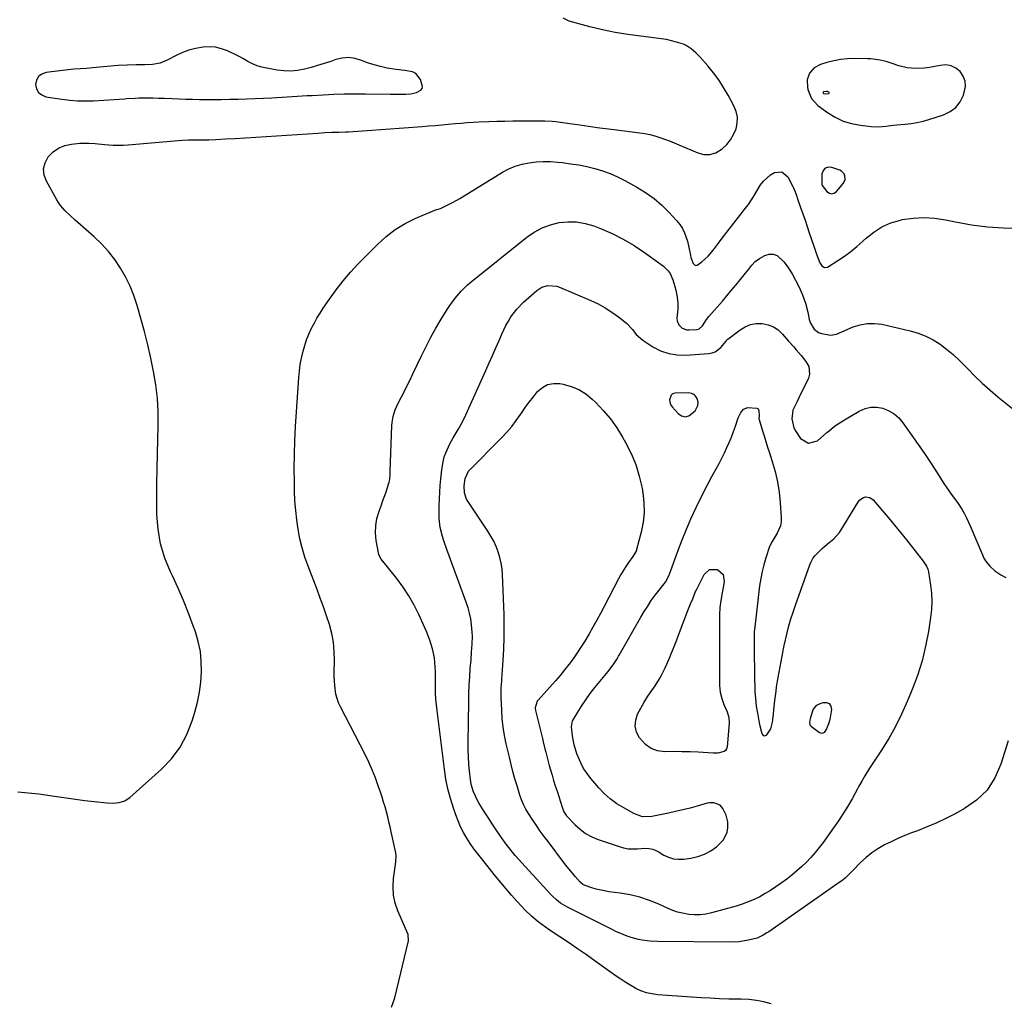
# Model space of a CAD drawing. Units: inches. Extents: x 1916189 to 1921524, y 443042 to 448372.
# Drawn here: x 1919237 to 1919740, y 447404 to 447907 of the extents above; entities that cross this region are included whole.
import ezdxf

# ---------------------------------------------------------------- set-up
doc = ezdxf.new("R2010")
doc.units = ezdxf.units.IN
doc.header["$MEASUREMENT"] = 0
for name, color, linetype in [('1', 7, 'Continuous'), ('7', 7, 'Continuous'), ('8', 7, 'Continuous')]:
    doc.layers.add(name, color=color, linetype=linetype)

msp = doc.modelspace()

# ---------------------------------------------------------------- linework, layer by layer
at = {"layer": '1', "color": 18}
for points in [[(1919430.2, 447868.84, 1932), (1919434.25, 447868.93, 1932), (1919436.85, 447869.1, 1932), (1919439.63, 447869.68, 1932), (1919441.93, 447870.85, 1932), (1919442.58, 447871.69, 1932), (1919442.76, 447872.73, 1932), (1919441.65, 447876.44, 1932), (1919439.36, 447879.46, 1932), (1919437.7, 447880.28, 1932), (1919433.64, 447880.93, 1932), (1919429.35, 447881.44, 1932), (1919424.68, 447882.23, 1932), (1919421.31, 447882.95, 1932), (1919417.98, 447883.81, 1932), (1919414.72, 447884.89, 1932), (1919411.5, 447886.11, 1932), (1919408.25, 447887.07, 1932), (1919405.02, 447887.54, 1932), (1919401.77, 447887.28, 1932), (1919398.5, 447886.54, 1932), (1919395.87, 447885.63, 1932), (1919392.53, 447884.52, 1932), (1919389.16, 447883.48, 1932), (1919385.77, 447882.52, 1932), (1919382.36, 447881.64, 1932), (1919378.92, 447881.02, 1932), (1919375.48, 447880.68, 1932), (1919372.02, 447880.78, 1932), (1919368.56, 447881.17, 1932), (1919363.18, 447882.11, 1932), (1919360.67, 447882.68, 1932), (1919358.23, 447883.43, 1932), (1919355.87, 447884.42, 1932), (1919353.57, 447885.58, 1932), (1919351.31, 447886.85, 1932), (1919349.03, 447888.08, 1932), (1919346.72, 447889.25, 1932), (1919344.39, 447890.39, 1932), (1919343.1, 447891, 1932), (1919340.07, 447892.12, 1932), (1919336.98, 447892.88, 1932), (1919333.81, 447893.08, 1932), (1919330.58, 447892.92, 1932), (1919326.71, 447892.2, 1932), (1919323.34, 447891.31, 1932), (1919320.08, 447890.09, 1932), (1919316.9, 447888.64, 1932), (1919312.25, 447886.23, 1932), (1919308.65, 447884.79, 1932), (1919304.85, 447884.05, 1932), (1919300.93, 447883.8, 1932), (1919296.35, 447883.79, 1932), (1919291.78, 447883.77, 1932), (1919287.21, 447883.48, 1932), (1919275.98, 447882.42, 1932), (1919274.35, 447882.28, 1932), (1919271.1, 447882.05, 1932), (1919267.83, 447881.86, 1932), (1919264.58, 447881.59, 1932), (1919262.95, 447881.41, 1932), (1919250.45, 447879.92, 1932), (1919248.29, 447879.12, 1932), (1919246.58, 447877.91, 1932), (1919245.56, 447876.09, 1932), (1919244.99, 447873.86, 1932), (1919245.49, 447871.61, 1932), (1919246.46, 447869.75, 1932), (1919248.13, 447868.48, 1932), (1919250.26, 447867.6, 1932), (1919258.4, 447866.31, 1932), (1919262.44, 447865.81, 1932), (1919266.48, 447865.49, 1932), (1919270.54, 447865.43, 1932), (1919274.6, 447865.55, 1932), (1919290.49, 447866.54, 1932), (1919291.41, 447866.6, 1932), (1919295.99, 447866.9, 1932), (1919297.82, 447866.93, 1932), (1919301.93, 447866.94, 1932), (1919304.9, 447866.93, 1932), (1919307.87, 447866.88, 1932), (1919310.84, 447866.8, 1932), (1919314.84, 447866.64, 1932), (1919318.32, 447866.5, 1932), (1919321.81, 447866.38, 1932), (1919325.29, 447866.29, 1932), (1919328.78, 447866.22, 1932), (1919331.58, 447866.18, 1932), (1919335.84, 447866.15, 1932), (1919340.1, 447866.17, 1932), (1919344.36, 447866.26, 1932), (1919348.62, 447866.39, 1932), (1919365.8, 447867.06, 1932), (1919368.37, 447867.18, 1932), (1919370.95, 447867.31, 1932), (1919373.52, 447867.46, 1932), (1919376.1, 447867.63, 1932), (1919378.67, 447867.81, 1932), (1919381.24, 447867.97, 1932), (1919383.82, 447868.13, 1932), (1919386.39, 447868.27, 1932), (1919392, 447868.57, 1932), (1919397.38, 447868.81, 1932), (1919402.77, 447868.97, 1932), (1919408.15, 447869.03, 1932), (1919413.54, 447869.01, 1932), (1919426.14, 447868.84, 1932), (1919430.2, 447868.84, 1932)], [(1919641.49, 447866.69, 1934), (1919644.81, 447863.13, 1934), (1919649.72, 447859.5, 1934), (1919653.62, 447857.09, 1934), (1919657.69, 447855.12, 1934), (1919662.03, 447853.82, 1934), (1919666.54, 447852.97, 1934), (1919672.1, 447852.39, 1934), (1919675.83, 447852.23, 1934), (1919679.55, 447852.55, 1934), (1919683.27, 447853.04, 1934), (1919685.13, 447853.23, 1934), (1919689.44, 447853.6, 1934), (1919692.51, 447853.95, 1934), (1919695.55, 447854.43, 1934), (1919698.55, 447855.13, 1934), (1919701.52, 447855.96, 1934), (1919709.07, 447858.36, 1934), (1919712.43, 447860.01, 1934), (1919715.32, 447862.14, 1934), (1919717.49, 447865, 1934), (1919719.18, 447868.35, 1934), (1919720.17, 447872.87, 1934), (1919720.04, 447875.57, 1934), (1919719.06, 447878.08, 1934), (1919717.5, 447880.47, 1934), (1919715.25, 447882.23, 1934), (1919712.83, 447883.43, 1934), (1919710.15, 447883.79, 1934), (1919707.31, 447883.61, 1934), (1919704.58, 447882.97, 1934), (1919701.88, 447882.46, 1934), (1919699.17, 447882.11, 1934), (1919696.43, 447882, 1934), (1919692.66, 447882.12, 1934), (1919690.44, 447882.37, 1934), (1919686.11, 447883.34, 1934), (1919682.83, 447884.52, 1934), (1919679.77, 447885.57, 1934), (1919676.63, 447886.33, 1934), (1919671.82, 447886.94, 1934), (1919670.21, 447887, 1934), (1919663.62, 447887.07, 1934), (1919660, 447886.95, 1934), (1919656.41, 447886.61, 1934), (1919652.86, 447885.94, 1934), (1919649.35, 447885.06, 1934), (1919646.05, 447884.07, 1934), (1919642.84, 447882.38, 1934), (1919640.51, 447879.6, 1934), (1919639.33, 447876.13, 1934), (1919639.42, 447872.47, 1934), (1919639.67, 447871.21, 1934), (1919641.49, 447866.69, 1934)], [(1919647.45, 447869.83, 1932), (1919647.47, 447869.6, 1932), (1919647.56, 447869.39, 1932), (1919647.72, 447869.23, 1932), (1919648.24, 447868.99, 1932), (1919650.32, 447869.3, 1932), (1919650.5, 447869.42, 1932), (1919650.6, 447869.56, 1932), (1919650.58, 447869.74, 1932), (1919650.47, 447869.93, 1932), (1919649.79, 447870.27, 1932), (1919649.04, 447870.31, 1932), (1919647.64, 447870.08, 1932), (1919647.52, 447869.98, 1932), (1919647.45, 447869.83, 1932)], [(1919646.76, 447822.79, 1934), (1919646.93, 447822.17, 1934), (1919649.44, 447819.1, 1934), (1919650.67, 447818.32, 1934), (1919651.89, 447817.99, 1934), (1919653.11, 447818.34, 1934), (1919654.32, 447819.15, 1934), (1919657.86, 447823.42, 1934), (1919658.71, 447825.21, 1934), (1919658.61, 447827.19, 1934), (1919658.17, 447828.12, 1934), (1919656.83, 447829.53, 1934), (1919655.93, 447830.02, 1934), (1919651.95, 447831.48, 1934), (1919650.06, 447831.53, 1934), (1919648.53, 447831.06, 1934), (1919647.52, 447829.81, 1934), (1919646.87, 447828.04, 1934), (1919646.74, 447823.23, 1934), (1919646.76, 447822.79, 1934)], [(1919568.93, 447712.71, 1940), (1919569.35, 447710.82, 1940), (1919570, 447709.68, 1940), (1919570.4, 447709.15, 1940), (1919573.32, 447705.74, 1940), (1919575.14, 447704.56, 1940), (1919576.96, 447704.03, 1940), (1919578.81, 447704.5, 1940), (1919582.05, 447707.13, 1940), (1919583.47, 447709.91, 1940), (1919583.54, 447711.43, 1940), (1919583.28, 447713.02, 1940), (1919582.5, 447714.36, 1940), (1919581.5, 447715.39, 1940), (1919580.19, 447715.97, 1940), (1919578.67, 447716.25, 1940), (1919571.87, 447716.1, 1940), (1919571.07, 447715.93, 1940), (1919570.37, 447715.61, 1940), (1919569.83, 447715.07, 1940), (1919568.93, 447712.71, 1940)]]:
    msp.add_polyline3d(points, dxfattribs=at)
at = {"layer": '7', "color": 18}
for points in [[(1919235.89, 447512.42, 1934), (1919239.47, 447512.14, 1934), (1919243.04, 447511.8, 1934), (1919246.61, 447511.37, 1934), (1919250.16, 447510.89, 1934), (1919255.81, 447510.04, 1934), (1919260.6, 447509.36, 1934), (1919265.4, 447508.71, 1934), (1919270.2, 447508.11, 1934), (1919275.01, 447507.56, 1934), (1919281.54, 447506.84, 1934), (1919284.63, 447506.71, 1934), (1919287.71, 447507.02, 1934), (1919290.59, 447507.93, 1934), (1919291.88, 447508.69, 1934), (1919293.11, 447509.6, 1934), (1919309.35, 447524, 1934), (1919314.49, 447529.39, 1934), (1919318.94, 447535.23, 1934), (1919322.36, 447541.72, 1934), (1919325.09, 447548.65, 1934), (1919326.43, 447553.11, 1934), (1919327.74, 447558.2, 1934), (1919328.79, 447563.33, 1934), (1919329.45, 447568.52, 1934), (1919329.84, 447573.76, 1934), (1919329.72, 447578.99, 1934), (1919329.23, 447584.15, 1934), (1919328.15, 447589.23, 1934), (1919326.69, 447594.25, 1934), (1919325.61, 447597.32, 1934), (1919323.2, 447603.78, 1934), (1919320.65, 447610.18, 1934), (1919317.89, 447616.5, 1934), (1919314.99, 447622.76, 1934), (1919314.02, 447624.77, 1934), (1919311.15, 447631.86, 1934), (1919308.92, 447639.11, 1934), (1919307.66, 447646.59, 1934), (1919307.05, 447654.22, 1934), (1919306.98, 447661.97, 1934), (1919306.98, 447669.72, 1934), (1919307.08, 447677.46, 1934), (1919307.24, 447685.21, 1934), (1919307.63, 447699.62, 1934), (1919307.59, 447706.57, 1934), (1919307.24, 447713.5, 1934), (1919306.43, 447720.38, 1934), (1919305.32, 447727.24, 1934), (1919303.9, 447734.06, 1934), (1919302.36, 447740.86, 1934), (1919300.65, 447747.61, 1934), (1919298.83, 447754.34, 1934), (1919296.94, 447760.96, 1934), (1919295.29, 447765.95, 1934), (1919293.37, 447770.82, 1934), (1919291.05, 447775.5, 1934), (1919288.46, 447780.07, 1934), (1919285.48, 447784.4, 1934), (1919282.27, 447788.53, 1934), (1919278.72, 447792.37, 1934), (1919274.93, 447796, 1934), (1919265.31, 447804.47, 1934), (1919262.67, 447806.86, 1934), (1919260.1, 447809.34, 1934), (1919257.77, 447812, 1934), (1919256.76, 447813.46, 1934), (1919255.83, 447814.97, 1934), (1919250.54, 447824.38, 1934), (1919249.46, 447827.58, 1934), (1919249.13, 447830.73, 1934), (1919249.92, 447833.79, 1934), (1919251.47, 447836.8, 1934), (1919254.03, 447839.37, 1934), (1919256.79, 447841.36, 1934), (1919259.96, 447842.62, 1934), (1919263.4, 447843.39, 1934), (1919267.57, 447843.78, 1934), (1919269.15, 447843.88, 1934), (1919272.31, 447843.87, 1934), (1919275.47, 447843.6, 1934), (1919280.21, 447843.18, 1934), (1919284.71, 447842.9, 1934), (1919287.26, 447842.84, 1934), (1919289.82, 447842.91, 1934), (1919292.37, 447843.06, 1934), (1919319.96, 447845.32, 1934), (1919323.13, 447845.5, 1934), (1919327.36, 447845.56, 1934), (1919329.2, 447845.54, 1934), (1919333.56, 447845.58, 1934), (1919337.06, 447845.73, 1934), (1919342.01, 447845.98, 1934), (1919346.95, 447846.28, 1934), (1919389.26, 447849.01, 1934), (1919392.85, 447849.22, 1934), (1919396.44, 447849.39, 1934), (1919400.03, 447849.53, 1934), (1919403.62, 447849.66, 1934), (1919404.83, 447849.7, 1934), (1919409.62, 447849.92, 1934), (1919414.4, 447850.24, 1934), (1919442.54, 447852.4, 1934), (1919445.87, 447852.66, 1934), (1919449.2, 447852.93, 1934), (1919452.54, 447853.22, 1934), (1919455.87, 447853.51, 1934), (1919459.52, 447853.84, 1934), (1919462.53, 447854.09, 1934), (1919465.55, 447854.33, 1934), (1919468.56, 447854.53, 1934), (1919471.58, 447854.68, 1934), (1919476.71, 447854.89, 1934), (1919480.78, 447855.04, 1934), (1919484.85, 447855.15, 1934), (1919488.93, 447855.21, 1934), (1919493, 447855.23, 1934), (1919503.5, 447855.23, 1934), (1919505.33, 447855.2, 1934), (1919508.99, 447855.01, 1934), (1919510.82, 447854.85, 1934), (1919514.47, 447854.43, 1934), (1919518.1, 447853.92, 1934), (1919523.2, 447853.15, 1934), (1919527.56, 447852.51, 1934), (1919531.93, 447851.9, 1934), (1919536.3, 447851.32, 1934), (1919540.68, 447850.76, 1934), (1919553.78, 447849.16, 1934), (1919556.37, 447848.75, 1934), (1919558.94, 447848.24, 1934), (1919561.46, 447847.57, 1934), (1919563.96, 447846.78, 1934), (1919566.43, 447845.89, 1934), (1919568.89, 447844.96, 1934), (1919571.33, 447843.99, 1934), (1919573.75, 447842.98, 1934), (1919583.37, 447838.87, 1934), (1919586.55, 447838.11, 1934), (1919589.64, 447838.02, 1934), (1919592.58, 447838.94, 1934), (1919595.94, 447840.92, 1934), (1919598.22, 447843.1, 1934), (1919600.21, 447845.5, 1934), (1919601.75, 447848.2, 1934), (1919603, 447851.1, 1934), (1919603.58, 447854.13, 1934), (1919603.68, 447857.12, 1934), (1919603.04, 447860.04, 1934), (1919601.91, 447862.91, 1934), (1919598.89, 447868.41, 1934), (1919596.58, 447872.33, 1934), (1919594.11, 447876.13, 1934), (1919591.4, 447879.77, 1934), (1919588.53, 447883.29, 1934), (1919584.58, 447887.84, 1934), (1919582.45, 447890.07, 1934), (1919580.12, 447892.09, 1934), (1919577.55, 447893.74, 1934), (1919576.16, 447894.36, 1934), (1919572.56, 447895.48, 1934), (1919569.98, 447896.15, 1934), (1919567.38, 447896.73, 1934), (1919564.76, 447897.18, 1934), (1919562.12, 447897.55, 1934), (1919554.24, 447898.44, 1934), (1919547.67, 447899.33, 1934), (1919541.14, 447900.42, 1934), (1919534.66, 447901.79, 1934), (1919528.22, 447903.35, 1934), (1919517.62, 447906.18, 1934), (1919514.65, 447907.66, 1934)], [(1919426.88, 447402.43, 1936), (1919428.53, 447407.19, 1936), (1919435.65, 447436.41, 1936), (1919435.41, 447439.57, 1936), (1919434.1, 447442.64, 1936), (1919430.19, 447451.61, 1936), (1919428.82, 447455.64, 1936), (1919427.9, 447459.74, 1936), (1919427.67, 447463.92, 1936), (1919427.9, 447468.18, 1936), (1919428.88, 447475.29, 1936), (1919429.07, 447476.78, 1936), (1919429.26, 447479.77, 1936), (1919429.06, 447481.25, 1936), (1919426.76, 447491.96, 1936), (1919426.18, 447494.53, 1936), (1919425.59, 447497.09, 1936), (1919424.95, 447499.65, 1936), (1919424.29, 447502.19, 1936), (1919423.59, 447504.73, 1936), (1919422.86, 447507.26, 1936), (1919422.08, 447509.77, 1936), (1919421.27, 447512.28, 1936), (1919420.17, 447515.53, 1936), (1919418.7, 447519.61, 1936), (1919417.1, 447523.65, 1936), (1919415.32, 447527.6, 1936), (1919413.42, 447531.5, 1936), (1919400.81, 447555.93, 1936), (1919399.88, 447558, 1936), (1919398.53, 447562.29, 1936), (1919397.87, 447566.8, 1936), (1919397.62, 447571.35, 1936), (1919397.63, 447573.63, 1936), (1919397.78, 447579.52, 1936), (1919397.66, 447584.2, 1936), (1919397.23, 447588.84, 1936), (1919396.34, 447593.41, 1936), (1919395.14, 447597.94, 1936), (1919393.66, 447602.43, 1936), (1919392.13, 447606.89, 1936), (1919390.53, 447611.33, 1936), (1919388.88, 447615.75, 1936), (1919384.27, 447627.78, 1936), (1919382.66, 447632.38, 1936), (1919381.25, 447637.04, 1936), (1919380.12, 447641.78, 1936), (1919379.18, 447646.57, 1936), (1919378.49, 447651.4, 1936), (1919377.93, 447656.25, 1936), (1919377.58, 447661.12, 1936), (1919377.36, 447666, 1936), (1919377.26, 447670.52, 1936), (1919377.19, 447677.67, 1936), (1919377.25, 447684.81, 1936), (1919377.5, 447691.96, 1936), (1919377.88, 447699.09, 1936), (1919379.55, 447724.19, 1936), (1919379.86, 447727.46, 1936), (1919380.28, 447730.71, 1936), (1919380.88, 447733.94, 1936), (1919381.72, 447737.61, 1936), (1919382.56, 447740.54, 1936), (1919383.52, 447743.42, 1936), (1919384.66, 447746.23, 1936), (1919385.93, 447749, 1936), (1919387.33, 447751.7, 1936), (1919388.81, 447754.36, 1936), (1919390.4, 447756.96, 1936), (1919392.05, 447759.52, 1936), (1919395.18, 447764.14, 1936), (1919398.58, 447768.87, 1936), (1919402.14, 447773.48, 1936), (1919405.94, 447777.88, 1936), (1919409.91, 447782.15, 1936), (1919419.73, 447792.16, 1936), (1919424.16, 447796.16, 1936), (1919428.85, 447799.78, 1936), (1919433.94, 447802.82, 1936), (1919439.3, 447805.47, 1936), (1919449.83, 447809.92, 1936), (1919450.12, 447810.03, 1936), (1919450.73, 447810.21, 1936), (1919451.95, 447810.54, 1936), (1919455.09, 447812.03, 1936), (1919458.47, 447813.75, 1936), (1919461.76, 447815.65, 1936), (1919483.62, 447828.98, 1936), (1919486.84, 447830.68, 1936), (1919490.15, 447832.11, 1936), (1919493.61, 447833.12, 1936), (1919497.18, 447833.86, 1936), (1919500.82, 447834.25, 1936), (1919504.47, 447834.46, 1936), (1919508.12, 447834.4, 1936), (1919511.77, 447834.16, 1936), (1919514.3, 447833.9, 1936), (1919518.45, 447833.37, 1936), (1919522.57, 447832.72, 1936), (1919526.66, 447831.89, 1936), (1919530.73, 447830.92, 1936), (1919534.72, 447829.72, 1936), (1919538.64, 447828.32, 1936), (1919542.44, 447826.65, 1936), (1919546.17, 447824.78, 1936), (1919552.24, 447821.45, 1936), (1919556.77, 447818.66, 1936), (1919561.09, 447815.61, 1936), (1919565.09, 447812.16, 1936), (1919568.87, 447808.43, 1936), (1919572.62, 447804.36, 1936), (1919574.21, 447802.37, 1936), (1919575.6, 447800.26, 1936), (1919576.69, 447797.98, 1936), (1919578.13, 447793.71, 1936), (1919578.93, 447790.6, 1936), (1919579.51, 447787.45, 1936), (1919579.87, 447785.39, 1936), (1919581.06, 447782.33, 1936), (1919581.68, 447781.74, 1936), (1919582.35, 447781.41, 1936), (1919583.09, 447781.48, 1936), (1919585.53, 447783.16, 1936), (1919588.72, 447786.1, 1936), (1919591.53, 447789.41, 1936), (1919593.57, 447792.14, 1936), (1919595.91, 447795.25, 1936), (1919598.26, 447798.34, 1936), (1919600.64, 447801.42, 1936), (1919603.03, 447804.48, 1936), (1919608.35, 447811.25, 1936), (1919609.34, 447812.58, 1936), (1919611.14, 447815.36, 1936), (1919612.01, 447816.77, 1936), (1919615.54, 447822.53, 1936), (1919616.98, 447824.48, 1936), (1919620.51, 447827.67, 1936), (1919622.6, 447828.9, 1936), (1919626.44, 447829.15, 1936), (1919629.37, 447826.65, 1936), (1919631.98, 447821.64, 1936), (1919632.32, 447820.95, 1936), (1919633.46, 447818.1, 1936), (1919633.97, 447816.65, 1936), (1919634.23, 447815.93, 1936), (1919635.98, 447810.97, 1936), (1919637.11, 447807.76, 1936), (1919638.22, 447804.54, 1936), (1919639.31, 447801.32, 1936), (1919640.39, 447798.09, 1936), (1919642.48, 447791.75, 1936), (1919642.99, 447790.24, 1936), (1919644.02, 447787.21, 1936), (1919645.74, 447782.77, 1936), (1919646.82, 447781.11, 1936), (1919648.18, 447780.29, 1936), (1919649.74, 447780.58, 1936), (1919654.98, 447783.82, 1936), (1919658.37, 447786.07, 1936), (1919661.65, 447788.45, 1936), (1919664.78, 447791.03, 1936), (1919667.81, 447793.75, 1936), (1919669.4, 447795.27, 1936), (1919673.35, 447798.46, 1936), (1919677.55, 447801.15, 1936), (1919682.15, 447803.12, 1936), (1919687.01, 447804.59, 1936), (1919687.94, 447804.79, 1936), (1919693.47, 447805.6, 1936), (1919699.01, 447805.95, 1936), (1919704.53, 447805.58, 1936), (1919710.06, 447804.75, 1936), (1919715.15, 447803.64, 1936), (1919723.25, 447802.17, 1936), (1919731.39, 447801.08, 1936), (1919739.59, 447800.54, 1936), (1919747.82, 447800.39, 1936)], [(1919620.99, 447404.23, 1938), (1919617.2, 447405.19, 1938), (1919613.38, 447405.92, 1938), (1919609.5, 447406.33, 1938), (1919605.6, 447406.52, 1938), (1919604, 447406.53, 1938), (1919599.27, 447406.6, 1938), (1919594.54, 447406.74, 1938), (1919589.82, 447406.96, 1938), (1919585.09, 447407.25, 1938), (1919562.92, 447408.82, 1938), (1919560, 447409.22, 1938), (1919557.15, 447409.85, 1938), (1919554.4, 447410.84, 1938), (1919551.72, 447412.06, 1938), (1919549.13, 447413.52, 1938), (1919546.58, 447415.05, 1938), (1919544.08, 447416.67, 1938), (1919541.63, 447418.36, 1938), (1919531, 447425.98, 1938), (1919526.51, 447429.16, 1938), (1919521.99, 447432.3, 1938), (1919517.43, 447435.4, 1938), (1919512.85, 447438.45, 1938), (1919507.5, 447441.98, 1938), (1919505.6, 447443.28, 1938), (1919501.92, 447446.02, 1938), (1919498.39, 447448.97, 1938), (1919495.08, 447452.15, 1938), (1919493.5, 447453.83, 1938), (1919490.98, 447456.62, 1938), (1919488.2, 447459.74, 1938), (1919485.46, 447462.9, 1938), (1919482.77, 447466.1, 1938), (1919480.12, 447469.33, 1938), (1919472.98, 447478.16, 1938), (1919470.96, 447480.75, 1938), (1919469, 447483.39, 1938), (1919467.14, 447486.1, 1938), (1919465.35, 447488.85, 1938), (1919463.7, 447491.68, 1938), (1919462.2, 447494.58, 1938), (1919460.9, 447497.58, 1938), (1919459.73, 447500.64, 1938), (1919458.54, 447504.14, 1938), (1919457.04, 447509.04, 1938), (1919455.74, 447513.98, 1938), (1919454.74, 447519, 1938), (1919453.95, 447524.06, 1938), (1919450.16, 447554.02, 1938), (1919449.85, 447556.89, 1938), (1919449.61, 447559.77, 1938), (1919449.47, 447562.65, 1938), (1919449.41, 447565.54, 1938), (1919449.39, 447568.93, 1938), (1919449.32, 447573.71, 1938), (1919449.26, 447576.16, 1938), (1919448.87, 447580.84, 1938), (1919447.93, 447585.44, 1938), (1919446.54, 447589.94, 1938), (1919444.78, 447594.3, 1938), (1919440.82, 447603.07, 1938), (1919438.41, 447607.89, 1938), (1919435.78, 447612.58, 1938), (1919432.79, 447617.05, 1938), (1919429.57, 447621.38, 1938), (1919423.94, 447628.39, 1938), (1919421.68, 447631.29, 1938), (1919420.77, 447632.84, 1938), (1919420.47, 447633.69, 1938), (1919420.25, 447634.57, 1938), (1919419.15, 447640.93, 1938), (1919418.8, 447644.71, 1938), (1919418.85, 447648.45, 1938), (1919419.49, 447652.14, 1938), (1919420.52, 447655.79, 1938), (1919421.58, 447658.65, 1938), (1919422.38, 447660.85, 1938), (1919423.93, 447665.27, 1938), (1919424.67, 447667.49, 1938), (1919425.7, 447670.63, 1938), (1919426.04, 447671.96, 1938), (1919426.24, 447674.69, 1938), (1919426.29, 447676.07, 1938), (1919427.12, 447699.62, 1938), (1919427.24, 447701.15, 1938), (1919427.75, 447704.15, 1938), (1919428.63, 447707.08, 1938), (1919429.8, 447709.92, 1938), (1919432.04, 447714.32, 1938), (1919433.51, 447717.21, 1938), (1919434.97, 447720.11, 1938), (1919436.39, 447723.02, 1938), (1919437.8, 447725.94, 1938), (1919442.19, 447735.21, 1938), (1919444.54, 447739.97, 1938), (1919447, 447744.67, 1938), (1919449.6, 447749.29, 1938), (1919452.31, 447753.85, 1938), (1919455.43, 447758.92, 1938), (1919456.7, 447760.88, 1938), (1919459.43, 447764.65, 1938), (1919462.44, 447768.21, 1938), (1919465.76, 447771.46, 1938), (1919467.54, 447772.97, 1938), (1919496.12, 447795.86, 1938), (1919499.89, 447798.43, 1938), (1919503.85, 447800.6, 1938), (1919508.08, 447802.15, 1938), (1919512.51, 447803.29, 1938), (1919517.04, 447803.71, 1938), (1919521.52, 447803.64, 1938), (1919525.92, 447802.83, 1938), (1919530.28, 447801.53, 1938), (1919533.68, 447800.2, 1938), (1919539.59, 447797.63, 1938), (1919545.34, 447794.78, 1938), (1919550.86, 447791.5, 1938), (1919556.23, 447787.94, 1938), (1919565.85, 447781.04, 1938), (1919568.36, 447778.64, 1938), (1919569.3, 447777.2, 1938), (1919570.72, 447773.96, 1938), (1919571.76, 447770.54, 1938), (1919572.18, 447768.81, 1938), (1919572.96, 447765.17, 1938), (1919573.3, 447762.15, 1938), (1919573.19, 447759.1, 1938), (1919572.77, 447754.4, 1938), (1919572.84, 447753.16, 1938), (1919573.68, 447750.97, 1938), (1919575.49, 447749.28, 1938), (1919577.76, 447748.49, 1938), (1919579.02, 447748.42, 1938), (1919583.06, 447748.71, 1938), (1919584.14, 447749, 1938), (1919585.79, 447750.57, 1938), (1919587.84, 447753.8, 1938), (1919589.04, 447755.31, 1938), (1919595.97, 447763.2, 1938), (1919598.28, 447765.87, 1938), (1919600.56, 447768.55, 1938), (1919602.82, 447771.26, 1938), (1919605.04, 447774, 1938), (1919607.84, 447777.48, 1938), (1919609.46, 447779.5, 1938), (1919611.06, 447781.54, 1938), (1919612.82, 447783.39, 1938), (1919614.91, 447784.85, 1938), (1919617.7, 447786.43, 1938), (1919619.88, 447787.1, 1938), (1919621.97, 447787.2, 1938), (1919623.92, 447786.45, 1938), (1919627.47, 447783.15, 1938), (1919629.05, 447781.09, 1938), (1919630.47, 447778.91, 1938), (1919631.79, 447776.67, 1938), (1919635.07, 447770.56, 1938), (1919637, 447766.39, 1938), (1919638.45, 447762.03, 1938), (1919639.59, 447757.56, 1938), (1919640.39, 447753.73, 1938), (1919641.1, 447751.92, 1938), (1919642.86, 447748.75, 1938), (1919645.13, 447747.04, 1938), (1919646.56, 447746.58, 1938), (1919651.34, 447745.8, 1938), (1919654.28, 447746.19, 1938), (1919657.11, 447747.45, 1938), (1919662.77, 447749.94, 1938), (1919666.35, 447751.1, 1938), (1919669.98, 447751.8, 1938), (1919673.66, 447751.78, 1938), (1919677.4, 447751.3, 1938), (1919691.98, 447747.94, 1938), (1919696.01, 447746.75, 1938), (1919699.92, 447745.28, 1938), (1919703.62, 447743.36, 1938), (1919707.2, 447741.14, 1938), (1919710.59, 447738.6, 1938), (1919713.86, 447735.93, 1938), (1919716.97, 447733.07, 1938), (1919719.97, 447730.08, 1938), (1919721.37, 447728.59, 1938), (1919725.05, 447724.83, 1938), (1919728.83, 447721.18, 1938), (1919732.75, 447717.68, 1938), (1919736.77, 447714.28, 1938), (1919744.38, 447708.11, 1938)], [(1919497.29, 447711.54, 1942), (1919499.41, 447714.27, 1942), (1919501.59, 447716.95, 1942), (1919504.03, 447719.03, 1942), (1919506.68, 447720.5, 1942), (1919509.66, 447721.06, 1942), (1919512.87, 447721.01, 1942), (1919514.61, 447720.69, 1942), (1919518.71, 447719.55, 1942), (1919522.59, 447717.98, 1942), (1919526.13, 447715.74, 1942), (1919529.44, 447713.07, 1942), (1919531.28, 447711.29, 1942), (1919535.15, 447707.22, 1942), (1919538.76, 447702.96, 1942), (1919541.99, 447698.4, 1942), (1919544.97, 447693.65, 1942), (1919546.52, 447690.95, 1942), (1919549.33, 447685.35, 1942), (1919551.74, 447679.61, 1942), (1919553.55, 447673.65, 1942), (1919554.95, 447667.55, 1942), (1919555.35, 447665.23, 1942), (1919555.9, 447660.19, 1942), (1919556.02, 447655.16, 1942), (1919555.49, 447650.17, 1942), (1919554.53, 447645.19, 1942), (1919552.18, 447636.26, 1942), (1919552.03, 447635.77, 1942), (1919551.6, 447634.86, 1942), (1919550.15, 447632.75, 1942), (1919547.96, 447629.62, 1942), (1919546.6, 447627.61, 1942), (1919544.09, 447623.48, 1942), (1919542.93, 447621.35, 1942), (1919535.53, 447607.09, 1942), (1919533.67, 447603.58, 1942), (1919531.78, 447600.08, 1942), (1919529.84, 447596.62, 1942), (1919527.87, 447593.17, 1942), (1919525.64, 447589.43, 1942), (1919523.73, 447586.39, 1942), (1919521.74, 447583.4, 1942), (1919519.7, 447580.44, 1942), (1919517.56, 447577.55, 1942), (1919515.36, 447574.7, 1942), (1919513.07, 447571.94, 1942), (1919510.72, 447569.22, 1942), (1919501.8, 447559.28, 1942), (1919501.37, 447558.72, 1942), (1919500.35, 447555.41, 1942), (1919500.53, 447554.01, 1942), (1919504.06, 447539.71, 1942), (1919504.48, 447537.97, 1942), (1919505.31, 447534.5, 1942), (1919505.71, 447532.76, 1942), (1919506.55, 447529.29, 1942), (1919507.5, 447525.85, 1942), (1919508.12, 447523.75, 1942), (1919508.93, 447520.99, 1942), (1919509.76, 447518.24, 1942), (1919510.61, 447515.49, 1942), (1919511.48, 447512.75, 1942), (1919514.05, 447504.68, 1942), (1919514.96, 447502.27, 1942), (1919515.57, 447501.15, 1942), (1919515.95, 447500.64, 1942), (1919516.37, 447500.15, 1942), (1919520.56, 447495.79, 1942), (1919523.25, 447493.36, 1942), (1919526.11, 447491.23, 1942), (1919529.26, 447489.52, 1942), (1919532.58, 447488.1, 1942), (1919543.17, 447484.45, 1942), (1919545.48, 447483.81, 1942), (1919547.81, 447483.39, 1942), (1919552.57, 447483.34, 1942), (1919556.35, 447483.67, 1942), (1919558.4, 447483.56, 1942), (1919560.42, 447483.13, 1942), (1919563.23, 447481.9, 1942), (1919566.13, 447480.16, 1942), (1919568.53, 447479.03, 1942), (1919571, 447478.26, 1942), (1919573.58, 447478, 1942), (1919576.23, 447478.08, 1942), (1919579.89, 447478.58, 1942), (1919583.46, 447479.39, 1942), (1919586.86, 447480.57, 1942), (1919590.02, 447482.32, 1942), (1919593, 447484.44, 1942), (1919596.56, 447487.85, 1942), (1919598.48, 447491.84, 1942), (1919598.85, 447494.12, 1942), (1919598.79, 447497.18, 1942), (1919597.99, 447500.47, 1942), (1919596.24, 447503.9, 1942), (1919594.79, 447505.62, 1942), (1919591.63, 447506.89, 1942), (1919589.33, 447506.89, 1942), (1919588.18, 447506.66, 1942), (1919583.17, 447505.21, 1942), (1919579.5, 447504.19, 1942), (1919575.81, 447503.23, 1942), (1919572.11, 447502.36, 1942), (1919568.39, 447501.55, 1942), (1919559.89, 447499.8, 1942), (1919555.22, 447499.75, 1942), (1919550.79, 447501.33, 1942), (1919545.55, 447504.21, 1942), (1919542.03, 447506.4, 1942), (1919538.7, 447508.81, 1942), (1919535.64, 447511.58, 1942), (1919532.78, 447514.58, 1942), (1919528.81, 447519.21, 1942), (1919526.84, 447521.76, 1942), (1919525.07, 447524.43, 1942), (1919523.59, 447527.28, 1942), (1919521.68, 447531.9, 1942), (1919520.28, 447536.39, 1942), (1919519.37, 447541.01, 1942), (1919518.85, 447545.69, 1942), (1919519.47, 447548.73, 1942), (1919520.19, 447550.12, 1942), (1919524.08, 447556.19, 1942), (1919526.25, 447559.43, 1942), (1919528.49, 447562.61, 1942), (1919530.85, 447565.7, 1942), (1919533.29, 447568.74, 1942), (1919536.77, 447572.89, 1942), (1919537.52, 447573.81, 1942), (1919540.24, 447577.4, 1942), (1919541.8, 447579.82, 1942), (1919542.51, 447581.06, 1942), (1919542.87, 447581.69, 1942), (1919543.23, 447582.31, 1942), (1919554.35, 447601.61, 1942), (1919556.06, 447604.5, 1942), (1919557.82, 447607.36, 1942), (1919559.68, 447610.15, 1942), (1919560.66, 447611.51, 1942), (1919561.68, 447612.85, 1942), (1919566.89, 447619.53, 1942), (1919568.61, 447622.76, 1942), (1919569.66, 447625.6, 1942), (1919573.27, 447635.49, 1942), (1919575.42, 447641.12, 1942), (1919577.68, 447646.7, 1942), (1919580.09, 447652.21, 1942), (1919582.61, 447657.67, 1942), (1919586.15, 447665.06, 1942), (1919588.31, 447669.36, 1942), (1919590.64, 447673.58, 1942), (1919591.31, 447674.75, 1942), (1919592.82, 447677.44, 1942), (1919594.28, 447680.15, 1942), (1919595.67, 447682.91, 1942), (1919597.02, 447685.68, 1942), (1919598.25, 447688.32, 1942), (1919599.46, 447691, 1942), (1919600.59, 447693.72, 1942), (1919601.64, 447696.47, 1942), (1919602.61, 447699.25, 1942), (1919604.11, 447703.56, 1942), (1919605.29, 447705.89, 1942), (1919606.86, 447707.87, 1942), (1919608.93, 447708.87, 1942), (1919613.65, 447708.52, 1942), (1919614.33, 447708.05, 1942), (1919614.7, 447707.31, 1942), (1919614.72, 447704.59, 1942), (1919614.64, 447703.41, 1942), (1919614.7, 447702.94, 1942), (1919614.75, 447702.71, 1942), (1919616.4, 447697.32, 1942), (1919617.29, 447694.4, 1942), (1919618.2, 447691.48, 1942), (1919619.12, 447688.56, 1942), (1919620.05, 447685.64, 1942), (1919621.48, 447681.21, 1942), (1919622.93, 447676.05, 1942), (1919624.13, 447670.83, 1942), (1919624.95, 447665.55, 1942), (1919625.51, 447660.21, 1942), (1919626.04, 447652.48, 1942), (1919625.98, 447650.39, 1942), (1919625.68, 447648.36, 1942), (1919624.07, 447644.54, 1942), (1919621.47, 447640.41, 1942), (1919620.13, 447637.84, 1942), (1919618.19, 447632, 1942), (1919617.15, 447628.49, 1942), (1919616.25, 447624.96, 1942), (1919615.57, 447621.38, 1942), (1919615.03, 447617.77, 1942), (1919612.36, 447595.27, 1942), (1919612.29, 447594.46, 1942), (1919612.23, 447592.84, 1942), (1919612.23, 447592.02, 1942), (1919612.25, 447589.22, 1942), (1919612.27, 447585.6, 1942), (1919612.3, 447581.98, 1942), (1919612.36, 447575.07, 1942), (1919612.39, 447572.25, 1942), (1919612.45, 447569.42, 1942), (1919612.53, 447566.6, 1942), (1919612.64, 447563.78, 1942), (1919612.83, 447560.18, 1942), (1919613.29, 447556.14, 1942), (1919614.07, 447551.72, 1942), (1919614.83, 447547.73, 1942), (1919615.18, 447546.14, 1942), (1919616.2, 447542.2, 1942), (1919616.73, 447541.5, 1942), (1919617.32, 447541.13, 1942), (1919618.02, 447541.23, 1942), (1919618.78, 447541.64, 1942), (1919620.8, 447544.61, 1942), (1919621.62, 447548.04, 1942), (1919622.04, 447552, 1942), (1919622.29, 447554.37, 1942), (1919622.81, 447559.1, 1942), (1919623.39, 447563.83, 1942), (1919623.72, 447566.18, 1942), (1919624.5, 447570.88, 1942), (1919627, 447584.52, 1942), (1919627.06, 447584.85, 1942), (1919627.18, 447585.52, 1942), (1919627.52, 447587.17, 1942), (1919629.07, 447593.68, 1942), (1919629.98, 447597.24, 1942), (1919630.97, 447600.78, 1942), (1919632.08, 447604.29, 1942), (1919633.27, 447607.77, 1942), (1919640.72, 447628.37, 1942), (1919641.21, 447629.62, 1942), (1919642.46, 447631.98, 1942), (1919643.3, 447633.02, 1942), (1919644.66, 447634.46, 1942), (1919647.03, 447636.8, 1942), (1919649.55, 447638.97, 1942), (1919652.95, 447641.72, 1942), (1919655.77, 447644.95, 1942), (1919656.72, 447646.39, 1942), (1919665.54, 447660.79, 1942), (1919666.26, 447661.66, 1942), (1919668.07, 447662.82, 1942), (1919669.16, 447663.11, 1942), (1919671.31, 447662.83, 1942), (1919673.07, 447661.58, 1942), (1919677.78, 447656.04, 1942), (1919680.88, 447652.36, 1942), (1919683.96, 447648.64, 1942), (1919687, 447644.9, 1942), (1919690.02, 447641.14, 1942), (1919698.64, 447630.26, 1942), (1919700.35, 447627.67, 1942), (1919700.97, 447626.26, 1942), (1919701.17, 447625.52, 1942), (1919701.33, 447624.77, 1942), (1919702.34, 447618.03, 1942), (1919702.78, 447613.89, 1942), (1919702.96, 447609.75, 1942), (1919702.78, 447605.62, 1942), (1919702.35, 447601.48, 1942), (1919701.29, 447594.4, 1942), (1919699.87, 447586.8, 1942), (1919698.08, 447579.3, 1942), (1919695.74, 447571.95, 1942), (1919693.04, 447564.7, 1942), (1919690.47, 447558.53, 1942), (1919687.58, 447552.11, 1942), (1919684.46, 447545.82, 1942), (1919680.99, 447539.71, 1942), (1919677.28, 447533.73, 1942), (1919671.2, 447524.52, 1942), (1919668.77, 447520.62, 1942), (1919667.25, 447517.95, 1942), (1919665.76, 447515.27, 1942), (1919665.01, 447513.93, 1942), (1919662.23, 447508.9, 1942), (1919660.03, 447505.08, 1942), (1919657.74, 447501.32, 1942), (1919655.31, 447497.65, 1942), (1919652.8, 447494.02, 1942), (1919647.47, 447486.61, 1942), (1919645.47, 447483.97, 1942), (1919643.4, 447481.4, 1942), (1919641.21, 447478.93, 1942), (1919638.94, 447476.53, 1942), (1919636.56, 447474.24, 1942), (1919634.11, 447472.03, 1942), (1919631.56, 447469.93, 1942), (1919628.94, 447467.91, 1942), (1919626.02, 447465.76, 1942), (1919623.36, 447463.9, 1942), (1919620.66, 447462.12, 1942), (1919617.89, 447460.47, 1942), (1919615.06, 447458.89, 1942), (1919612.15, 447457.47, 1942), (1919609.2, 447456.18, 1942), (1919606.16, 447455.09, 1942), (1919603.08, 447454.12, 1942), (1919590.44, 447450.61, 1942), (1919587.57, 447450, 1942), (1919584.68, 447449.63, 1942), (1919581.77, 447449.62, 1942), (1919578.85, 447449.85, 1942), (1919575.61, 447450.43, 1942), (1919573.08, 447451.05, 1942), (1919570.62, 447451.89, 1942), (1919568.2, 447452.87, 1942), (1919563.54, 447455, 1942), (1919558.76, 447456.93, 1942), (1919553.89, 447458.57, 1942), (1919548.9, 447459.77, 1942), (1919543.82, 447460.68, 1942), (1919537.99, 447461.45, 1942), (1919535.78, 447461.81, 1942), (1919531.41, 447462.81, 1942), (1919529.26, 447463.45, 1942), (1919525.84, 447464.57, 1942), (1919524.65, 447465.15, 1942), (1919523.31, 447466.31, 1942), (1919520.77, 447469.22, 1942), (1919519.37, 447470.86, 1942), (1919516.66, 447474.2, 1942), (1919515.34, 447475.9, 1942), (1919506.91, 447487.01, 1942), (1919504.9, 447489.7, 1942), (1919502.93, 447492.42, 1942), (1919501.02, 447495.18, 1942), (1919499.13, 447497.96, 1942), (1919496.87, 447501.38, 1942), (1919495.51, 447503.61, 1942), (1919494.34, 447505.94, 1942), (1919493.35, 447508.35, 1942), (1919492.5, 447510.82, 1942), (1919491.06, 447515.54, 1942), (1919489.99, 447519.16, 1942), (1919488.98, 447522.79, 1942), (1919488.04, 447526.44, 1942), (1919487.15, 447530.11, 1942), (1919485.57, 447536.94, 1942), (1919484.7, 447541.22, 1942), (1919483.99, 447545.52, 1942), (1919483.52, 447549.86, 1942), (1919483.2, 447554.21, 1942), (1919482.91, 447560.61, 1942), (1919482.98, 447565.3, 1942), (1919483.15, 447567.65, 1942), (1919483.24, 447568.82, 1942), (1919483.32, 447569.99, 1942), (1919484, 447579.47, 1942), (1919484.32, 447585.38, 1942), (1919484.52, 447591.29, 1942), (1919484.53, 447597.21, 1942), (1919484.41, 447603.12, 1942), (1919483.68, 447623.51, 1942), (1919483.44, 447626.45, 1942), (1919483.02, 447629.36, 1942), (1919482.33, 447632.22, 1942), (1919481.47, 447635.04, 1942), (1919480.37, 447637.79, 1942), (1919479.15, 447640.47, 1942), (1919477.72, 447643.05, 1942), (1919476.17, 447645.57, 1942), (1919465.88, 447661, 1942), (1919465.3, 447662, 1942), (1919464.25, 447665.28, 1942), (1919464.11, 447668.76, 1942), (1919464.55, 447672.6, 1942), (1919466.24, 447676.2, 1942), (1919466.63, 447676.63, 1942), (1919483.17, 447693.34, 1942), (1919485.8, 447696.15, 1942), (1919488.31, 447699.05, 1942), (1919490.64, 447702.1, 1942), (1919492.86, 447705.24, 1942), (1919493.29, 447705.88, 1942), (1919495.26, 447708.73, 1942), (1919497.29, 447711.54, 1942)], [(1919563.94, 447570.15, 1944), (1919564.96, 447571.99, 1944), (1919566.81, 447575.76, 1944), (1919567.68, 447577.67, 1944), (1919569.31, 447581.54, 1944), (1919569.73, 447582.6, 1944), (1919570.72, 447585.08, 1944), (1919571.7, 447587.56, 1944), (1919572.66, 447590.05, 1944), (1919573.61, 447592.55, 1944), (1919578.33, 447605.06, 1944), (1919578.66, 447605.92, 1944), (1919579.74, 447608.46, 1944), (1919580.84, 447610.99, 1944), (1919582.3, 447614.76, 1944), (1919582.55, 447615.35, 1944), (1919586.64, 447623.53, 1944), (1919589.47, 447626.1, 1944), (1919593.28, 447626.08, 1944), (1919593.62, 447625.94, 1944), (1919596.37, 447623.53, 1944), (1919596.97, 447619.92, 1944), (1919596.57, 447617.73, 1944), (1919595.77, 447613.35, 1944), (1919594.98, 447609.03, 1944), (1919594.63, 447606.57, 1944), (1919594.47, 447602.85, 1944), (1919594.45, 447600.37, 1944), (1919594.45, 447599.12, 1944), (1919594.46, 447585.97, 1944), (1919594.46, 447582.77, 1944), (1919594.46, 447579.56, 1944), (1919594.45, 447576.35, 1944), (1919594.44, 447573.14, 1944), (1919594.47, 447568.4, 1944), (1919594.56, 447566.74, 1944), (1919594.93, 447563.42, 1944), (1919595.64, 447560.18, 1944), (1919596.78, 447557.05, 1944), (1919598.35, 447553.34, 1944), (1919599.22, 447550.5, 1944), (1919599.41, 447547.58, 1944), (1919598.41, 447535.47, 1944), (1919598.12, 447534.47, 1944), (1919597.63, 447533.64, 1944), (1919596.87, 447533.05, 1944), (1919593.61, 447532.27, 1944), (1919592.45, 447532.22, 1944), (1919591.28, 447532.23, 1944), (1919583.69, 447532.64, 1944), (1919579.52, 447532.82, 1944), (1919575.35, 447532.94, 1944), (1919571.18, 447532.98, 1944), (1919566.59, 447532.96, 1944), (1919562.91, 447533.47, 1944), (1919559.55, 447534.59, 1944), (1919556.65, 447536.65, 1944), (1919553.58, 447540.03, 1944), (1919552.17, 447542.96, 1944), (1919551.44, 447545.94, 1944), (1919551.71, 447549.01, 1944), (1919552.65, 447552.12, 1944), (1919554.29, 447555.24, 1944), (1919556.04, 447558.3, 1944), (1919557.92, 447561.27, 1944), (1919559.9, 447564.19, 1944), (1919561.65, 447566.64, 1944), (1919563.94, 447570.15, 1944)], [(1919641, 447549.95, 1944), (1919642.33, 447554.59, 1944), (1919644.27, 447556.73, 1944), (1919645.63, 447557.45, 1944), (1919647.53, 447558.09, 1944), (1919649.28, 447558.04, 1944), (1919650.63, 447557.5, 1944), (1919651.38, 447556.26, 1944), (1919651.73, 447554.55, 1944), (1919651.08, 447550.46, 1944), (1919650.86, 447549.33, 1944), (1919650.24, 447547.11, 1944), (1919649.23, 447544.6, 1944), (1919647.94, 447542.81, 1944), (1919647.4, 447542.47, 1944), (1919646.84, 447542.3, 1944), (1919646.27, 447542.38, 1944), (1919645.68, 447542.62, 1944), (1919641.55, 447545.62, 1944), (1919641.2, 447545.96, 1944), (1919640.77, 447546.79, 1944), (1919640.7, 447547.91, 1944), (1919641, 447549.95, 1944)]]:
    msp.add_polyline3d(points, dxfattribs=at)
at = {"layer": '8', "color": 18}
for points in [[(1919742.01, 447538.47, 1940), (1919738.33, 447526.56, 1940), (1919735.24, 447519.61, 1940), (1919731.25, 447513.39, 1940), (1919725.92, 447508.27, 1940), (1919719.71, 447503.87, 1940), (1919715.25, 447501.46, 1940), (1919710.46, 447499, 1940), (1919705.61, 447496.67, 1940), (1919700.66, 447494.55, 1940), (1919695.66, 447492.57, 1940), (1919692.7, 447491.47, 1940), (1919689.16, 447490.07, 1940), (1919685.64, 447488.59, 1940), (1919682.19, 447486.99, 1940), (1919678.77, 447485.31, 1940), (1919675.49, 447483.41, 1940), (1919672.35, 447481.32, 1940), (1919669.42, 447478.94, 1940), (1919666.64, 447476.37, 1940), (1919662.42, 447472.08, 1940), (1919660.94, 447470.59, 1940), (1919658.66, 447468.41, 1940), (1919657.04, 447467.07, 1940), (1919656.2, 447466.45, 1940), (1919619.71, 447441, 1940), (1919618.77, 447440.37, 1940), (1919616.84, 447439.18, 1940), (1919613.79, 447437.71, 1940), (1919611.63, 447437.1, 1940), (1919609.21, 447436.6, 1940), (1919604.55, 447435.9, 1940), (1919599.84, 447435.69, 1940), (1919562.85, 447436, 1940), (1919558.93, 447436.19, 1940), (1919555.03, 447436.7, 1940), (1919553.1, 447437.09, 1940), (1919549.31, 447438.1, 1940), (1919547.28, 447438.79, 1940), (1919545.36, 447439.54, 1940), (1919541.59, 447441.17, 1940), (1919539.73, 447442.06, 1940), (1919516.86, 447453.52, 1940), (1919513.34, 447455.65, 1940), (1919511.19, 447457.35, 1940), (1919509.18, 447459.22, 1940), (1919508.22, 447460.21, 1940), (1919493.43, 447476.15, 1940), (1919490.13, 447479.88, 1940), (1919488.02, 447482.45, 1940), (1919485.02, 447486.43, 1940), (1919482.57, 447489.89, 1940), (1919480.42, 447492.99, 1940), (1919478.3, 447496.12, 1940), (1919476.23, 447499.28, 1940), (1919474.2, 447502.47, 1940), (1919471.64, 447506.56, 1940), (1919470.81, 447508, 1940), (1919468.74, 447512.52, 1940), (1919467.79, 447515.7, 1940), (1919467.48, 447517.33, 1940), (1919467.24, 447518.97, 1940), (1919466.81, 447522.94, 1940), (1919466.48, 447526.58, 1940), (1919466.25, 447530.23, 1940), (1919466.14, 447533.88, 1940), (1919466.12, 447537.54, 1940), (1919466.38, 447558.61, 1940), (1919466.47, 447562.82, 1940), (1919466.63, 447567.04, 1940), (1919466.87, 447571.25, 1940), (1919467.17, 447575.46, 1940), (1919467.54, 447579.83, 1940), (1919467.86, 447583.87, 1940), (1919468.16, 447587.91, 1940), (1919468.27, 447591.94, 1940), (1919468.18, 447593.96, 1940), (1919467.82, 447597.84, 1940), (1919467.39, 447600.77, 1940), (1919466.83, 447603.66, 1940), (1919466.04, 447606.5, 1940), (1919465.12, 447609.3, 1940), (1919455.14, 447636.24, 1940), (1919453.61, 447640.7, 1940), (1919452.94, 447642.96, 1940), (1919451.82, 447647.54, 1940), (1919451.26, 447652.18, 1940), (1919451.2, 447654.53, 1940), (1919451.25, 447658.71, 1940), (1919451.35, 447662.13, 1940), (1919451.52, 447665.54, 1940), (1919451.8, 447668.95, 1940), (1919452.16, 447672.35, 1940), (1919452.7, 447676.9, 1940), (1919452.85, 447678.02, 1940), (1919453.17, 447680.25, 1940), (1919453.85, 447683.56, 1940), (1919454.6, 447685.68, 1940), (1919456.65, 447690.18, 1940), (1919458.43, 447693.3, 1940), (1919461, 447697.5, 1940), (1919462.39, 447699.98, 1940), (1919463.68, 447702.51, 1940), (1919464.89, 447705.07, 1940), (1919475.06, 447727.7, 1940), (1919476.78, 447731.55, 1940), (1919478.49, 447735.39, 1940), (1919480.18, 447739.25, 1940), (1919481.86, 447743.11, 1940), (1919483.21, 447746.23, 1940), (1919484.26, 447748.5, 1940), (1919485.38, 447750.74, 1940), (1919486.61, 447752.93, 1940), (1919487.91, 447755.07, 1940), (1919490.89, 447759.07, 1940), (1919494.4, 447762.61, 1940), (1919501.22, 447768.55, 1940), (1919503.8, 447770.21, 1940), (1919506.74, 447771.06, 1940), (1919511.31, 447770.74, 1940), (1919512.79, 447770.25, 1940), (1919528.71, 447763.52, 1940), (1919532.45, 447761.75, 1940), (1919536.07, 447759.8, 1940), (1919539.51, 447757.55, 1940), (1919542.84, 447755.1, 1940), (1919546.93, 447751.84, 1940), (1919550.11, 447748.58, 1940), (1919551.92, 447746.13, 1940), (1919555.28, 447743.12, 1940), (1919560.44, 447739.83, 1940), (1919564.43, 447737.8, 1940), (1919568.55, 447736.31, 1940), (1919572.88, 447735.65, 1940), (1919577.36, 447735.53, 1940), (1919589.02, 447736.36, 1940), (1919590.75, 447736.7, 1940), (1919592.37, 447737.28, 1940), (1919595.13, 447739.4, 1940), (1919597.9, 447742.77, 1940), (1919598.3, 447743.33, 1940), (1919598.54, 447743.57, 1940), (1919598.8, 447743.79, 1940), (1919605.08, 447748.5, 1940), (1919607.69, 447750.04, 1940), (1919610.42, 447751.15, 1940), (1919613.33, 447751.64, 1940), (1919616.36, 447751.7, 1940), (1919619.31, 447751.07, 1940), (1919622.05, 447750.04, 1940), (1919624.48, 447748.4, 1940), (1919626.7, 447746.35, 1940), (1919629.86, 447742.67, 1940), (1919632.43, 447739.77, 1940), (1919633.74, 447738.33, 1940), (1919636.3, 447735.42, 1940)], [(1919636.3, 447735.42, 1940), (1919638.71, 447732.38, 1940), (1919640.18, 447729.81, 1940), (1919640.56, 447725.82, 1940), (1919639.97, 447723.75, 1940), (1919636.89, 447717.45, 1940), (1919635.99, 447715.61, 1940), (1919634.2, 447711.93, 1940), (1919633.3, 447710.09, 1940), (1919632.06, 447707.39, 1940), (1919631.44, 447702.94, 1940), (1919632.52, 447698.45, 1940), (1919633.43, 447696.83, 1940), (1919635.99, 447693.03, 1940), (1919639.99, 447690.52, 1940), (1919644.53, 447691.84, 1940), (1919649.4, 447695.97, 1940), (1919650.51, 447696.92, 1940), (1919653.29, 447699.28, 1940), (1919657.04, 447701.69, 1940), (1919659.26, 447703.04, 1940), (1919665.97, 447707.01, 1940), (1919668.89, 447708.26, 1940), (1919671.87, 447708.99, 1940), (1919674.93, 447708.96, 1940), (1919678.06, 447708.42, 1940), (1919681.04, 447707.15, 1940), (1919683.77, 447705.55, 1940), (1919686.14, 447703.45, 1940), (1919688.27, 447701.01, 1940), (1919692.88, 447694.54, 1940), (1919696.08, 447689.96, 1940), (1919699.23, 447685.36, 1940), (1919702.31, 447680.7, 1940), (1919705.34, 447676.01, 1940), (1919709.17, 447669.98, 1940), (1919710.27, 447668.3, 1940), (1919712.59, 447665.03, 1940), (1919715.02, 447661.84, 1940), (1919716.18, 447660.21, 1940), (1919718.33, 447656.83, 1940), (1919719.71, 447654.42, 1940), (1919720.77, 447652.42, 1940), (1919722.65, 447648.31, 1940), (1919728.85, 447633.49, 1940), (1919729.62, 447631.91, 1940), (1919730.49, 447630.4, 1940), (1919732.66, 447627.67, 1940), (1919735.27, 447625.32, 1940), (1919738.2, 447623.39, 1940), (1919740.76, 447621.97, 1940)]]:
    msp.add_polyline3d(points, dxfattribs=at)

doc.saveas('drawing.dxf')
